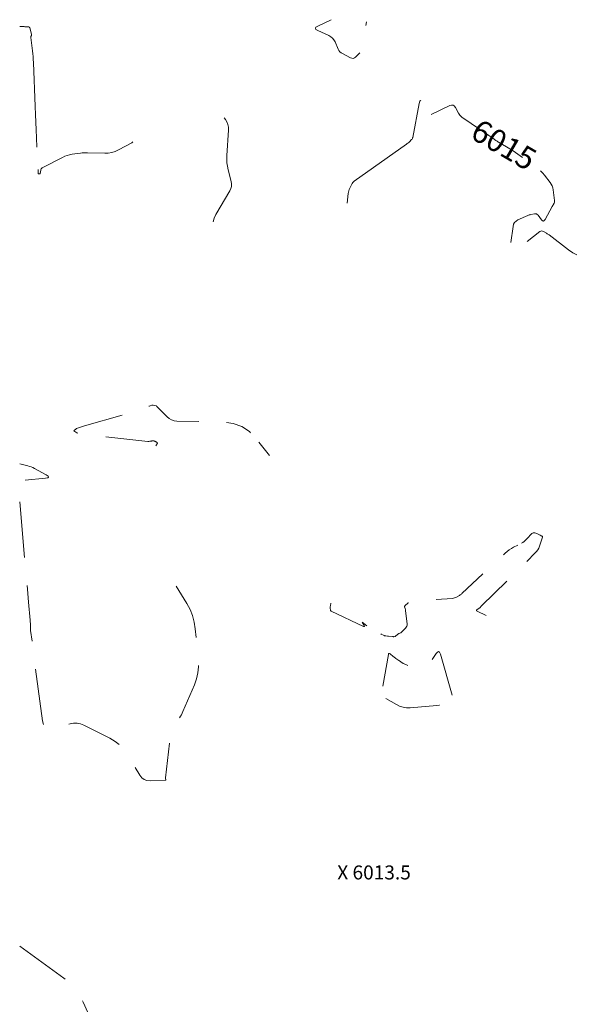
# Model space of a CAD drawing. Extents: x 192749 to 193533, y 66399 to 68242.
# Drawn here: x 192749 to 192874, y 66801 to 67020 of the extents above; entities that cross this region are included whole.
import ezdxf
from ezdxf.enums import TextEntityAlignment as Align

# ---------------------------------------------------------------- set-up
doc = ezdxf.new("R2010")
doc.units = 0
doc.header["$MEASUREMENT"] = 0
doc.linetypes.add('DASHED2', pattern=[0.375, 0.25, -0.125])
doc.linetypes.add('SECTION', pattern=[30, 25, -5])
for name, color, linetype, lineweight in [('Xelevation', 2, 'Continuous', 0), ('Xmajor', 2, 'SECTION', 0), ('Xminor', 2, 'DASHED2', 0), ('Xtext', 2, 'Continuous', 0)]:
    doc.layers.add(name, color=color, linetype=linetype, lineweight=lineweight)

msp = doc.modelspace()

# ---------------------------------------------------------------- linework, layer by layer
at = {"layer": 'Xmajor', "flags": 128}
for points in [[(192748.6882, 67018.7627), (192749.4908, 67018.7478), (192749.6516, 67018.7442), (192749.8125, 67018.7394), (192749.9732, 67018.7334), (192750.134, 67018.7262), (192750.659, 67018.7007), (192750.7611, 67018.6823), (192750.8425, 67018.6381), (192750.9031, 67018.5681), (192750.943, 67018.4723), (192751.3319, 67017.0386), (192751.3451, 67016.9666), (192751.3452, 67016.8958), (192751.3324, 67016.8262), (192751.3065, 67016.7578)], [(192751.3065, 67016.7578), (192751.2008, 67016.5361), (192751.1818, 67016.488), (192751.1701, 67016.4388), (192751.1656, 67016.3883), (192751.1684, 67016.3367), (192751.5377, 67013.3372), (192751.61, 67012.6939), (192751.6686, 67012.0495), (192751.7135, 67011.404), (192751.7447, 67010.7574), (192752.1153, 67000.9122), (192752.1833, 66999.1758), (192752.2567, 66997.4396), (192752.3353, 66995.7037), (192752.4193, 66993.9679), (192752.8174, 66985.9892), (192752.8276, 66985.9369), (192752.8521, 66985.9006), (192752.8909, 66985.8803), (192752.9441, 66985.8761), (192753.1411, 66985.8884), (192753.179, 66985.896), (192753.2083, 66985.9132), (192753.2288, 66985.9402), (192753.2407, 66985.977), (192753.3813, 66986.7506), (192753.4263, 66986.9054), (192753.5013, 66987.0381), (192753.606, 66987.1487), (192753.7407, 66987.2373), (192758.25, 66989.5751), (192758.7632, 66989.8144), (192759.2912, 66990.0078), (192759.8337, 66990.1551), (192760.3909, 66990.2564), (192762.235, 66990.5122), (192762.6306, 66990.559), (192763.0271, 66990.5897), (192763.4246, 66990.6042), (192763.8229, 66990.6027), (192767.6602, 66990.5105), (192768.4701, 66990.5422), (192769.2553, 66990.6767), (192770.0157, 66990.9141), (192770.7514, 66991.2543), (192773.6796, 66992.8398), (192773.9463, 66993.0128)], [(192823.3546, 66984.2393), (192835.0086, 66992.5219), (192835.1788, 66992.6477), (192835.344, 66992.7796), (192835.5041, 66992.9177), (192835.6591, 66993.0619), (192836.1571, 66993.5428), (192836.2539, 66993.6512), (192836.3309, 66993.7703), (192836.3882, 66993.9001), (192836.4256, 66994.0405), (192837.8521, 67001.6032), (192837.9837, 67002.1183), (192838.1196, 67002.2911), (192838.26, 67002.1218), (192838.4047, 67001.6103), (192838.8845, 66999.3804), (192839.0295, 66998.9889), (192839.2589, 66998.7699), (192839.5726, 66998.7234), (192839.9706, 66998.8494), (192844.7114, 67001.136), (192845.0844, 67001.2548), (192845.41, 67001.2286), (192845.6881, 67001.0572), (192845.9187, 67000.7408), (192846.5943, 66999.4701), (192846.7529, 66999.2102), (192846.939, 66998.975), (192847.1528, 66998.7646), (192847.3941, 66998.5789), (192853.4244, 66994.4822), (192853.6387, 66994.335), (192853.8514, 66994.1855), (192854.0625, 66994.0339), (192854.2721, 66993.88), (192854.954, 66993.3738), (192855.1016, 66993.2675), (192855.2522, 66993.1657), (192855.4056, 66993.0684), (192855.562, 66992.9756), (192857.3299, 66991.961), (192857.7058, 66991.7391), (192858.0761, 66991.5083), (192858.4407, 66991.2686), (192858.7995, 66991.02), (192863.9992, 66987.324), (192864.5005, 66986.9394), (192864.9695, 66986.5212), (192865.4063, 66986.0694), (192865.8108, 66985.5841), (192867.0796, 66983.9437), (192867.3247, 66983.5811), (192867.5164, 66983.1961), (192867.6547, 66982.789), (192867.7395, 66982.3595), (192868.0606, 66979.9237), (192868.0687, 66979.78), (192868.0547, 66979.6404), (192868.0185, 66979.5049), (192867.9602, 66979.3734), (192867.7335, 66978.9504), (192867.6848, 66978.8598), (192867.6359, 66978.7694), (192867.5867, 66978.679), (192867.5374, 66978.5888), (192865.9612, 66975.7145), (192865.7732, 66975.4616), (192865.5735, 66975.3672), (192865.3623, 66975.4315), (192865.1394, 66975.6543), (192864.3788, 66976.6591), (192864.2133, 66976.8305), (192864.0238, 66976.9396), (192863.8102, 66976.9864), (192863.5725, 66976.9708), (192862.7566, 66976.8179), (192862.5833, 66976.7802), (192862.4131, 66976.7325), (192862.2461, 66976.6747), (192862.0822, 66976.607), (192859.8889, 66975.6241), (192859.4691, 66975.376), (192859.1496, 66975.0529), (192858.9305, 66974.6549), (192858.8117, 66974.1819), (192858.2633, 66970.0985), (192858.2654, 66969.7594), (192858.3795, 66969.5431), (192858.6055, 66969.4497), (192858.9434, 66969.4792), (192860.23, 66969.7763), (192860.4992, 66969.8537), (192860.7556, 66969.9583), (192860.999, 66970.0902), (192861.2294, 66970.2495), (192864.8041, 66973.0085), (192864.9969, 66973.1217), (192865.1932, 66973.1665), (192865.3933, 66973.1429), (192865.597, 66973.051)], [(192794.3536, 66998.4018), (192794.6027, 66998.0605), (192794.9405, 66997.5071), (192795.1688, 66996.9221), (192795.2878, 66996.3054), (192795.2975, 66995.6571), (192794.9144, 66990.0102), (192794.8909, 66989.1959), (192794.9313, 66988.3875), (192795.0356, 66987.5847), (192795.2038, 66986.7878), (192795.8576, 66984.1936), (192795.944, 66983.6454), (192795.9229, 66983.1125), (192795.7944, 66982.5949), (192795.5583, 66982.0926), (192792.464, 66976.8097), (192792.095, 66976.0212), (192791.8982, 66975.2096), (192791.8975, 66975.1853)], [(192821.801, 66979.3794), (192822.0235, 66981.4873), (192822.0693, 66981.7946), (192822.1409, 66982.0945), (192822.2384, 66982.387), (192822.3618, 66982.6722), (192822.807, 66983.5916), (192822.9127, 66983.7799), (192823.0393, 66983.9506), (192823.1866, 66984.1037), (192823.3546, 66984.2393)], [(192865.597, 66973.051), (192866.2684, 66972.6392), (192866.4111, 66972.5492), (192866.5515, 66972.4558), (192866.6895, 66972.359), (192866.8251, 66972.2587), (192871.1724, 66968.9607), (192872.1296, 66968.3081), (192873.0462, 66967.8136)]]:
    msp.add_lwpolyline(points, dxfattribs=at)
at = {"layer": 'Xminor', "ltscale": 50}
msp.add_line((192802.0829, 66926.0401), (192804.4589, 66923.0211), dxfattribs=at)
at = {"layer": 'Xminor', "ltscale": 50, "flags": 128}
for points in [[(192818.2371, 67020.3005), (192815.2071, 67018.8815), (192814.8118, 67018.635), (192814.6805, 67018.3893), (192814.8133, 67018.1444), (192815.2102, 67017.9004)], [(192815.2102, 67017.9004), (192817.6787, 67016.7636), (192818.1282, 67016.5082), (192818.5107, 67016.1868), (192818.8262, 67015.7995), (192819.0748, 67015.3462), (192819.7774, 67013.7576), (192819.9502, 67013.4379), (192820.1677, 67013.1598), (192820.4297, 67012.9233), (192820.7363, 67012.7283), (192822.505, 67011.7915), (192822.8092, 67011.6777), (192823.0989, 67011.6664), (192823.3741, 67011.7576), (192823.6349, 67011.9512), (192824.463, 67012.7509), (192824.624, 67012.9311), (192824.7521, 67013.1291), (192824.8472, 67013.3449), (192824.9094, 67013.5785), (192826.0935, 67019.856)], [(192779.0545, 66925.2013), (192779.4216, 66925.8058), (192779.4286, 66925.8221), (192779.4294, 66925.8373), (192779.424, 66925.8516), (192779.4123, 66925.8648), (192779.3638, 66925.9065), (192779.3533, 66925.9154), (192779.3427, 66925.9241), (192779.332, 66925.9325), (192779.3211, 66925.9409), (192779.2612, 66925.986), (192779.2482, 66925.9955), (192779.2352, 66926.0049), (192779.222, 66926.014), (192779.2086, 66926.0229), (192779.1462, 66926.0638), (192779.1328, 66926.0725), (192779.1193, 66926.081), (192779.1056, 66926.0892), (192779.0917, 66926.0972), (192779.0243, 66926.1356), (192779.0098, 66926.1437), (192778.9952, 66926.1516), (192778.9804, 66926.1593), (192778.9655, 66926.1668), (192778.894, 66926.2018), (192778.8787, 66926.2092), (192778.8632, 66926.2164), (192778.8476, 66926.2233), (192778.8319, 66926.23), (192778.7563, 66926.2616), (192778.74, 66926.2683), (192778.7237, 66926.2747), (192778.7072, 66926.2808), (192778.6907, 66926.2868), (192778.6112, 66926.3145), (192778.5941, 66926.3195), (192778.5767, 66926.3225), (192778.5591, 66926.3235), (192778.5413, 66926.3225), (192778.3246, 66926.2989), (192778.2782, 66926.2937), (192778.2318, 66926.2882), (192778.1855, 66926.2825), (192778.1392, 66926.2765), (192777.9319, 66926.2491), (192777.8875, 66926.2431), (192777.8431, 66926.2369), (192777.7988, 66926.2304), (192777.7545, 66926.2236), (192777.5092, 66926.1857), (192777.4566, 66926.1793), (192777.4039, 66926.1765), (192777.3512, 66926.1771), (192777.2983, 66926.1813), (192763.3225, 66927.7571), (192761.4268, 66928.0908), (192760.7687, 66928.5248), (192761.3483, 66929.0591), (192763.1655, 66929.6938), (192773.6031, 66932.6282), (192774.0665, 66932.7642), (192774.5265, 66932.9107), (192774.9829, 66933.0678), (192775.4359, 66933.2353), (192777.3121, 66933.9535), (192777.4269, 66933.9976), (192777.5416, 66934.0419), (192777.6563, 66934.0864), (192777.7708, 66934.1311), (192778.145, 66934.2775), (192778.2255, 66934.3022), (192778.3069, 66934.3136), (192778.389, 66934.3116), (192778.4718, 66934.2963), (192779.2028, 66934.1034), (192779.2401, 66934.0896), (192779.2721, 66934.0694), (192779.299, 66934.0426), (192779.3207, 66934.0093), (192779.3831, 66933.89), (192779.3974, 66933.8651), (192779.4134, 66933.8415), (192779.4312, 66933.8191), (192779.4507, 66933.7981), (192781.5832, 66931.6693), (192782.0638, 66931.2682), (192782.5914, 66930.9771), (192783.1662, 66930.7962), (192783.7881, 66930.7252), (192794.2154, 66930.4687), (192796.3433, 66930.201), (192798.2582, 66929.508), (192799.96, 66928.3896), (192800.2089, 66928.1316)], [(192748.6882, 66921.1554), (192750.4766, 66920.7284), (192750.8622, 66920.6229), (192751.2385, 66920.4929), (192751.6054, 66920.3383), (192751.9628, 66920.1591), (192754.5988, 66918.7283), (192755.013, 66918.4524), (192755.1261, 66918.238), (192754.9381, 66918.0851), (192754.4488, 66917.9936), (192748.6882, 66917.4467)], [(192748.6882, 66912.7183), (192750.3388, 66894.1972), (192750.4245, 66893.2314), (192750.5095, 66892.2655), (192750.5937, 66891.2996), (192750.6772, 66890.3336), (192751.0255, 66886.2854), (192751.0434, 66886.0553), (192751.0572, 66885.825), (192751.0672, 66885.5945), (192751.0732, 66885.3638), (192751.0865, 66884.6099), (192751.0916, 66884.4485), (192751.1011, 66884.2874), (192751.1152, 66884.1267), (192751.1338, 66883.9663), (192753.7508, 66863.8016), (192754.0218, 66862.8316), (192754.5353, 66862.2288), (192755.2913, 66861.9932), (192756.2898, 66862.1249), (192759.9478, 66863.1548), (192760.7247, 66863.3023), (192761.4876, 66863.3033), (192762.2364, 66863.1578), (192762.9713, 66862.8659), (192768.8119, 66859.9355), (192769.9973, 66859.2361), (192771.0502, 66858.3937), (192771.9708, 66857.4084), (192772.759, 66856.2801), (192775.529, 66851.6772), (192775.9619, 66851.1172), (192776.4857, 66850.7247), (192777.1004, 66850.4997), (192777.8059, 66850.4423)], [(192860.6803, 66903.4929), (192860.9628, 66903.6574), (192861.2923, 66903.8885), (192861.6011, 66904.1467), (192861.8891, 66904.4321), (192862.9755, 66905.6018), (192863.1234, 66905.726), (192863.2847, 66905.7946), (192863.4596, 66905.8077), (192863.648, 66905.7653), (192864.2869, 66905.5355), (192864.4216, 66905.4841), (192864.5541, 66905.4277), (192864.6843, 66905.3662), (192864.8123, 66905.2997), (192865.2267, 66905.0742), (192865.3004, 66905.0199), (192865.3439, 66904.9537), (192865.3573, 66904.8757), (192865.3406, 66904.7857), (192864.6791, 66902.7917), (192864.5151, 66902.3783), (192864.3064, 66901.9926), (192864.0531, 66901.6346), (192863.7551, 66901.3043), (192851.77, 66889.4641), (192851.634, 66889.3333), (192851.4946, 66889.2065), (192851.3518, 66889.0835)], [(192829.2945, 66883.2319), (192829.3551, 66883.2045), (192830.0444, 66882.8721), (192830.1347, 66882.8333), (192830.2274, 66882.803), (192830.3224, 66882.7811), (192830.4198, 66882.7677), (192830.7418, 66882.7378), (192830.8109, 66882.7317), (192830.8799, 66882.7262), (192830.949, 66882.7215), (192831.0182, 66882.7174), (192831.9004, 66882.6692), (192831.9308, 66882.6663), (192831.9606, 66882.6608), (192831.9898, 66882.6529), (192832.0185, 66882.6424), (192832.1113, 66882.6041), (192832.1313, 66882.5974), (192832.1516, 66882.5937), (192832.1723, 66882.5931), (192832.1933, 66882.5955), (192832.408, 66882.6353), (192832.4526, 66882.6466), (192832.4945, 66882.6635), (192832.5337, 66882.6861), (192832.5701, 66882.7143), (192833.037, 66883.127), (192833.1146, 66883.1895), (192833.1968, 66883.2444), (192833.2837, 66883.2915), (192833.3753, 66883.3308), (192833.682, 66883.4466), (192833.7457, 66883.4746), (192833.8054, 66883.5088), (192833.861, 66883.5492), (192833.9126, 66883.5959), (192834.8112, 66884.5001), (192834.9761, 66884.7036), (192835.0855, 66884.9265), (192835.1395, 66885.1689), (192835.138, 66885.4308), (192834.8094, 66888.4874), (192834.7949, 66888.595), (192834.7746, 66888.7013), (192834.7486, 66888.8064), (192834.7169, 66888.9103), (192834.6038, 66889.2475), (192834.5897, 66889.317), (192834.596, 66889.3811), (192834.6226, 66889.4397), (192834.6695, 66889.4929), (192835.4143, 66890.1518), (192835.5805, 66890.2774), (192835.76, 66890.3717), (192835.9526, 66890.4347), (192836.1585, 66890.4664), (192845.2712, 66891.1558), (192845.5089, 66891.187), (192845.7386, 66891.2441), (192845.9603, 66891.327), (192846.1739, 66891.4358), (192846.8588, 66891.8333), (192847.0027, 66891.9223), (192847.141, 66892.019), (192847.2736, 66892.1232), (192847.4005, 66892.2351), (192857.0462, 66901.2258), (192857.4835, 66901.6075), (192857.9432, 66901.9578), (192858.4251, 66902.2769), (192858.9292, 66902.5646), (192859.8835, 66903.0685)], [(192777.1004, 66850.4997), (192777.8059, 66850.4423), (192781.1699, 66850.5605), (192781.2303, 66850.5714), (192781.2708, 66850.5991), (192781.2915, 66850.6436), (192781.2924, 66850.7049), (192781.263, 66850.9327), (192781.2582, 66850.9816), (192781.2563, 66851.0304), (192781.2574, 66851.0793), (192781.2615, 66851.1282), (192782.3645, 66860.8978), (192782.465, 66861.4629), (192782.6359, 66862.0003), (192782.8772, 66862.5099), (192783.1889, 66862.9919), (192784.3219, 66864.5212), (192784.5544, 66864.8548), (192784.7666, 66865.2001), (192784.9583, 66865.5571), (192785.1297, 66865.9259), (192787.697, 66871.8959), (192788.1622, 66873.1886), (192788.4576, 66874.5082), (192788.5832, 66875.8545), (192788.539, 66877.2277), (192787.8739, 66884.3706), (192787.6485, 66885.8736), (192787.2573, 66887.3211), (192786.7002, 66888.7134), (192785.9774, 66890.0502), (192782.3372, 66895.9646)], [(192818.1386, 66890.0626), (192818.0192, 66889.5068), (192817.9969, 66889.3776), (192817.9856, 66889.2479), (192817.9851, 66889.1178), (192817.9955, 66888.9871), (192818.0472, 66888.5595), (192818.0673, 66888.4744), (192818.1055, 66888.4024), (192818.1619, 66888.3434), (192818.2363, 66888.2975), (192825.4259, 66884.9066), (192825.5667, 66884.8552), (192825.6393, 66884.8662), (192825.6436, 66884.9395), (192825.5797, 66885.075), (192825.1253, 66885.8484), (192825.1244, 66885.8506), (192825.1245, 66885.8523), (192825.1256, 66885.8537), (192825.1277, 66885.8547), (192825.1366, 66885.8574), (192825.138, 66885.8576), (192825.1393, 66885.8574), (192825.1403, 66885.8566), (192825.1411, 66885.8554), (192825.1434, 66885.8505), (192825.1439, 66885.8495), (192825.1445, 66885.8486), (192825.1453, 66885.8478), (192825.1461, 66885.847), (192826.6729, 66884.5649), (192826.6897, 66884.5517), (192826.7072, 66884.5395), (192826.7254, 66884.5284), (192826.7444, 66884.5183), (192826.8073, 66884.4873), (192826.8208, 66884.4807), (192826.8344, 66884.4743), (192826.8481, 66884.468), (192826.8618, 66884.4619), (192826.9719, 66884.4138), (192826.9953, 66884.4031), (192827.0181, 66884.3913), (192827.0404, 66884.3786), (192827.0622, 66884.365), (192828.316, 66883.5422), (192828.3601, 66883.5155), (192828.4057, 66883.4923), (192828.453, 66883.4725), (192828.5018, 66883.4561), (192828.6639, 66883.4081), (192828.6987, 66883.398), (192828.7336, 66883.3883), (192828.7686, 66883.379), (192828.8037, 66883.37), (192829.1056, 66883.2947), (192829.1697, 66883.277), (192829.2327, 66883.256), (192829.2945, 66883.2319)], [(192851.3518, 66889.0835), (192851.2055, 66888.9644), (192850.7222, 66888.5815), (192850.6466, 66888.5029), (192850.627, 66888.4312), (192850.6634, 66888.3664), (192850.7558, 66888.3085), (192852.8323, 66887.3688)], [(192830.4031, 66868.8195), (192832.7503, 66867.4437), (192833.4827, 66867.0845), (192834.2428, 66866.8495), (192835.0307, 66866.7385), (192835.8463, 66866.7516), (192841.7978, 66867.2909), (192842.2777, 66867.3228), (192842.7574, 66867.3316), (192843.237, 66867.3172), (192843.7164, 66867.2796), (192845.9478, 66867.0511), (192845.9506, 66867.0508), (192845.9535, 66867.0504), (192845.9563, 66867.05), (192845.9591, 66867.0496), (192845.9684, 66867.0481), (192845.9701, 66867.0481), (192845.9711, 66867.0486), (192845.9715, 66867.0497), (192845.9712, 66867.0514), (192842.5755, 66878.696), (192842.3949, 66879.1192), (192842.1753, 66879.2844), (192841.9165, 66879.1917), (192841.6187, 66878.841), (192840.1411, 66876.6077), (192840.1393, 66876.6054), (192840.1371, 66876.6034), (192840.1347, 66876.6018), (192840.132, 66876.6006), (192840.1225, 66876.5972), (192840.1205, 66876.5965), (192840.1185, 66876.5958), (192840.1165, 66876.5951), (192840.1144, 66876.5944), (192837.5679, 66875.7091), (192837.2227, 66875.6223), (192836.8803, 66875.603), (192836.5408, 66875.651), (192836.2042, 66875.7666), (192834.9919, 66876.3062), (192834.817, 66876.387), (192834.6447, 66876.4727), (192834.4748, 66876.5632), (192834.3075, 66876.6585), (192833.7648, 66876.9778), (192833.6493, 66877.0474), (192833.5354, 66877.1195), (192833.423, 66877.194), (192833.3122, 66877.2708), (192832.6301, 66877.7549), (192832.4851, 66877.8601), (192832.3422, 66877.9681), (192832.2015, 66878.0789), (192832.0629, 66878.1925), (192831.3532, 66878.7865), (192831.216, 66878.8734), (192831.1083, 66878.8797), (192831.0304, 66878.8052), (192830.982, 66878.6501), (192829.5942, 66870.5583), (192829.5709, 66870.0187), (192829.6979, 66869.549), (192829.9753, 66869.1493), (192830.4031, 66868.8195)], [(192748.6882, 66813.5145), (192758.5093, 66806.412), (192759.8648, 66805.2947), (192761.0421, 66804.032), (192762.0411, 66802.6241), (192762.8619, 66801.0709), (192765.2518, 66795.7599), (192765.8212, 66794.6659), (192766.505, 66793.6602), (192767.3033, 66792.7427), (192768.2161, 66791.9133), (192786.9644, 66776.7371), (192788.2113, 66775.7815), (192789.5039, 66774.8967), (192790.8422, 66774.0825), (192792.2261, 66773.339), (192797.2903, 66770.7895), (192798.0359, 66770.4035), (192798.7722, 66770.0009), (192799.4991, 66769.5817), (192800.2167, 66769.1458), (192802.5455, 66767.6949), (192803.0557, 66767.4218), (192803.588, 66767.2244), (192804.1426, 66767.1026), (192804.7194, 66767.0564), (192843.7051, 66766.5027), (192844.222, 66766.4564), (192844.7125, 66766.3324), (192845.1765, 66766.1309), (192845.6141, 66765.8517), (192847.0002, 66764.813), (192847.2932, 66764.5858), (192847.5783, 66764.3493), (192847.8555, 66764.1035), (192848.1246, 66763.8485), (192871.5814, 66740.8833), (192873.1943, 66739.5755), (192874.9605, 66738.6607), (192876.8799, 66738.1388), (192878.9524, 66738.0098), (192885.9728, 66738.2303), (192887.4753, 66738.2446), (192888.9741, 66738.193), (192890.4691, 66738.0755), (192891.9605, 66737.8921), (192898.3565, 66736.9632), (192899.7226, 66736.8352), (192901.0797, 66736.8495), (192902.4279, 66737.006), (192903.767, 66737.3047), (192910.4631, 66739.1603), (192911.7112, 66739.6941), (192912.5858, 66740.5006), (192913.0868, 66741.5795), (192913.2142, 66742.931), (192912.9399, 66749.8097), (192913.0139, 66751.0959), (192913.3425, 66752.2797), (192913.9258, 66753.3608), (192914.7637, 66754.3395), (192917.9169, 66757.369), (192918.5892, 66758.0216), (192919.2547, 66758.6809), (192919.9135, 66759.3469), (192920.5655, 66760.0198), (192930.6215, 66770.5029), (192930.9091, 66770.7924), (192931.2061, 66771.0713), (192931.5128, 66771.3396), (192931.829, 66771.5974), (192932.8776, 66772.4223), (192933.0957, 66772.6054), (192933.3008, 66772.8014), (192933.4928, 66773.0103), (192933.6717, 66773.2319), (192935.6448, 66775.8428), (192936.0628, 66776.4057), (192936.4711, 66776.9754), (192936.8698, 66777.5519), (192937.2588, 66778.1352), (192942.5202, 66786.1707), (192943.2393, 66787.1856), (192944.0272, 66788.1393), (192944.8839, 66789.0316), (192945.8095, 66789.8625), (192948.9455, 66792.4768), (192949.6425, 66792.975), (192950.3897, 66793.3491), (192951.1871, 66793.5991), (192952.0346, 66793.725), (192960.7452, 66794.363), (192962.2925, 66794.2651), (192963.2013, 66793.6978), (192963.4714, 66792.6611), (192963.103, 66791.1551), (192960.3641, 66784.2229), (192959.9035, 66782.7306), (192959.6956, 66781.2246), (192959.7403, 66779.7051), (192960.0377, 66778.1719), (192962.1407, 66770.5283), (192962.407, 66769.6086), (192962.6975, 66768.6968), (192963.0122, 66767.7932), (192963.3512, 66766.8977), (192964.5514, 66763.8498), (192964.7557, 66763.2894), (192964.9307, 66762.7208), (192965.0764, 66762.144), (192965.1926, 66761.5589), (192965.5245, 66759.6343), (192965.5942, 66759.2217), (192965.6612, 66758.8087), (192965.7254, 66758.3952), (192965.7869, 66757.9812), (192966.0841, 66755.9331), (192966.1144, 66755.7488), (192966.1516, 66755.5661), (192966.1957, 66755.3849), (192966.2468, 66755.2053), (192966.4247, 66754.6209), (192966.4681, 66754.4984), (192966.5219, 66754.3813), (192966.5861, 66754.2695), (192966.6608, 66754.1631), (192969.564, 66750.3948), (192969.6964, 66750.2018), (192969.8047, 66749.9978), (192969.8891, 66749.7828), (192969.9495, 66749.5567), (192970.1074, 66748.8), (192970.1478, 66748.6405), (192970.2013, 66748.4861), (192970.2679, 66748.337), (192970.3476, 66748.193), (192972.0771, 66745.3579), (192972.2344, 66745.0721), (192972.3641, 66744.7757), (192972.4663, 66744.4687), (192972.5408, 66744.1511), (192972.7394, 66743.0962), (192972.7891, 66742.8726), (192972.8531, 66742.6536), (192972.9314, 66742.4393), (192973.024, 66742.2297), (192973.983, 66740.2376), (192974.1439, 66739.8719), (192974.2783, 66739.4976), (192974.3863, 66739.1149), (192974.4679, 66738.7237), (192974.6913, 66737.4321), (192974.733, 66737.1548), (192974.7624, 66736.8764), (192974.7795, 66736.5971), (192974.7844, 66736.3167), (192974.7751, 66734.3198), (192974.7861, 66733.9367), (192974.8226, 66733.5569), (192974.8848, 66733.1805), (192974.9724, 66732.8074), (192975.3007, 66731.5941), (192975.3708, 66731.334), (192975.4407, 66731.0739), (192975.5103, 66730.8137), (192975.5795, 66730.5534), (192976.0216, 66728.8874), (192976.0993, 66728.5291), (192976.1429, 66728.1683), (192976.1524, 66727.8051), (192976.1278, 66727.4393), (192975.9542, 66725.9071), (192975.9335, 66725.5802), (192975.9457, 66725.2563), (192975.991, 66724.9353), (192976.0693, 66724.6173), (192976.5444, 66723.0306), (192976.624, 66722.6898), (192976.6589, 66722.3473), (192976.6493, 66722.0032), (192976.5951, 66721.6574), (192976.2496, 66720.0919), (192976.1754, 66719.7565), (192976.101, 66719.4211), (192976.0262, 66719.0858), (192975.9513, 66718.7506), (192975.0246, 66714.6156), (192974.9621, 66713.863), (192975.1716, 66713.3773), (192975.6532, 66713.1586), (192976.4068, 66713.2067), (192981.7525, 66714.2979), (192982.2049, 66714.3631), (192982.6553, 66714.3738), (192983.1036, 66714.3299), (192983.55, 66714.2313), (192985.0047, 66713.8203), (192985.3175, 66713.7372), (192985.6325, 66713.664), (192985.9496, 66713.6007), (192986.2688, 66713.5474), (192996.3291, 66712.0265), (192997.3199, 66711.9), (192998.3133, 66711.8196), (192999.3094, 66711.7853), (193000.3082, 66711.7971), (193003.5752, 66711.9111), (193004.2753, 66711.935), (193004.9754, 66711.9577), (193005.6755, 66711.9793), (193006.3757, 66711.9997), (193009.4299, 66712.0864), (193009.6051, 66712.0898), (193009.7804, 66712.0901), (193009.9556, 66712.0872), (193010.1308, 66712.0811), (193010.8197, 66712.0512), (193010.884, 66712.0491), (193010.9482, 66712.0483), (193011.0125, 66712.049), (193011.0768, 66712.051), (193011.2868, 66712.0598), (193011.3312, 66712.0589), (193011.3744, 66712.0524), (193011.4163, 66712.0403), (193011.457, 66712.0226), (193011.8252, 66711.834), (193011.9034, 66711.7923), (193011.98, 66711.7482), (193012.0552, 66711.7015), (193012.1289, 66711.6523), (193012.4833, 66711.4072), (193012.5613, 66711.3598), (193012.6431, 66711.3229), (193012.7289, 66711.2964), (193012.8187, 66711.2803), (193014.53, 66711.0764), (193014.8936, 66711.0206), (193015.2509, 66710.9407), (193015.6019, 66710.8366), (193015.9466, 66710.7083), (193020.3147, 66708.9135), (193020.8201, 66708.6953), (193021.3169, 66708.4595), (193021.8049, 66708.2062), (193022.2842, 66707.9353), (193023.915, 66706.9751), (193024.2128, 66706.8331), (193024.5204, 66706.752), (193024.8379, 66706.7319), (193025.1652, 66706.7726), (193026.2506, 66707.005), (193026.4832, 66707.055), (193026.7156, 66707.1054), (193026.948, 66707.1563), (193027.1803, 66707.2076), (193028.3939, 66707.4769), (193028.6543, 66707.5323), (193028.9156, 66707.5833), (193029.1778, 66707.6298), (193029.4407, 66707.6719), (193030.6742, 66707.8583), (193030.9387, 66707.8899), (193031.2036, 66707.905), (193031.469, 66707.9035), (193031.7348, 66707.8855), (193032.76, 66707.784), (193032.9794, 66707.7697), (193033.1982, 66707.7703), (193033.4165, 66707.786), (193033.6342, 66707.8165), (193036.052, 66708.2393), (193036.0522, 66708.2393), (193036.0525, 66708.2394), (193036.0527, 66708.2395), (193036.0529, 66708.2396), (193036.0537, 66708.24), (193036.0538, 66708.24), (193036.054, 66708.2401), (193036.0542, 66708.2401), (193036.0543, 66708.2402), (193038.1841, 66708.5053), (193038.6404, 66708.5625), (193039.0966, 66708.6205), (193039.5528, 66708.6793), (193040.0088, 66708.7388), (193041.8098, 66708.9753), (193042.1927, 66709.0375), (193042.5697, 66709.1226), (193042.9408, 66709.2307), (193043.306, 66709.3618), (193044.7602, 66709.934), (193045.0735, 66710.0313), (193045.3903, 66710.0781), (193045.7104, 66710.0743), (193046.034, 66710.02), (193047.4379, 66709.6766), (193047.4995, 66709.6616), (193047.5612, 66709.6467), (193047.6229, 66709.632), (193047.6847, 66709.6173), (193047.8864, 66709.5698), (193047.9296, 66709.5623), (193047.9728, 66709.5601), (193048.0159, 66709.5632), (193048.0589, 66709.5716), (193050.7409, 66710.2632), (193050.84, 66710.2889), (193050.9391, 66710.3148), (193051.0381, 66710.341), (193051.137, 66710.3674), (193051.4601, 66710.4539), (193051.5251, 66710.478), (193051.5814, 66710.513), (193051.6293, 66710.5591), (193051.6686, 66710.6161), (193054.0681, 66714.9044), (193054.6489, 66715.7216), (193055.3632, 66716.3351), (193056.2109, 66716.745), (193057.192, 66716.9512), (193062.6328, 66717.4937), (193063.797, 66717.6215), (193064.958, 66717.7725), (193066.1158, 66717.9466), (193067.2703, 66718.144), (193071.1149, 66718.8407), (193071.9393, 66718.9865), (193072.7649, 66719.1251), (193073.5916, 66719.2565), (193074.4195, 66719.3809), (193078.0763, 66719.914), (193078.8608, 66720.0191), (193079.6471, 66720.106), (193080.4352, 66720.1746), (193081.2251, 66720.2249), (193086.6926, 66720.5101), (193086.928, 66720.5034), (193087.0225, 66720.4513), (193086.9761, 66720.354), (193086.7888, 66720.2113), (193085.9468, 66719.6711), (193085.7664, 66719.5553), (193085.586, 66719.4395), (193085.4057, 66719.3237), (193085.2253, 66719.2079), (193082.3115, 66717.3359), (193081.8554, 66717.0268), (193081.4164, 66716.6962), (193080.9942, 66716.3443), (193080.5891, 66715.9709), (193079.1908, 66714.6172), (193078.9625, 66714.4), (193078.7306, 66714.1868), (193078.495, 66713.9777), (193078.2558, 66713.7726), (193077.4684, 66713.1094), (193077.2993, 66712.9677), (193077.1294, 66712.8269), (193076.9589, 66712.6869), (193076.7877, 66712.5478), (193073.9044, 66710.2184), (193073.2825, 66709.7245), (193072.6526, 66709.2414), (193072.0147, 66708.7688), (193071.3687, 66708.307), (193066.1254, 66704.6245), (193065.6049, 66704.2612), (193065.0822, 66703.9012), (193064.5574, 66703.5444), (193064.0303, 66703.1907), (193062.305, 66702.0406), (193061.9315, 66701.8009), (193061.5502, 66701.5748), (193061.1612, 66701.3623), (193060.7644, 66701.1633), (193051.5737, 66696.7534), (193051.3493, 66696.6503), (193051.1219, 66696.5548), (193050.8914, 66696.467), (193050.6578, 66696.3868), (193049.8898, 66696.1373), (193049.7263, 66696.0813), (193049.5648, 66696.0201), (193049.4053, 66695.9538), (193049.2479, 66695.8823), (193043.6315, 66693.224), (193043.3166, 66693.0701), (193043.0058, 66692.9085), (193042.6991, 66692.7392), (193042.3966, 66692.5621), (193041.2598, 66691.8778), (193041.1271, 66691.7978), (193040.9944, 66691.7178), (193040.8617, 66691.6377), (193040.7291, 66691.5576), (193040.2959, 66691.2957), (193040.2016, 66691.2433), (193040.1041, 66691.1984), (193040.0035, 66691.1608), (193039.8999, 66691.1307), (193037.4311, 66690.5109), (193036.9017, 66690.3799), (193036.3713, 66690.2527), (193035.8401, 66690.1293), (193035.308, 66690.0095), (193026.1322, 66687.9791), (193025.5415, 66687.8483), (193024.9507, 66687.7176), (193024.3599, 66687.5869), (193023.7691, 66687.4561), (193021.8392, 66687.029), (193021.4253, 66686.9391), (193021.0108, 66686.8523), (193020.5957, 66686.7687), (193020.1798, 66686.6882), (193015.0834, 66685.7215), (193013.9913, 66685.5144), (193012.8992, 66685.3072), (193011.8071, 66685.1001), (193010.715, 66684.8929), (193007.1017, 66684.2076), (193006.3269, 66684.0638), (193005.551, 66683.9261), (193004.7741, 66683.7946), (193003.996, 66683.6693), (192993.1412, 66681.9643), (192992.6631, 66681.8893), (192992.1851, 66681.8142), (192991.7071, 66681.7391), (192991.229, 66681.664), (192989.5754, 66681.4043), (192989.2867, 66681.36), (192988.9976, 66681.3178), (192988.7083, 66681.2776), (192988.4186, 66681.2396), (192987.472, 66681.1187), (192987.2691, 66681.0928), (192987.0663, 66681.0668), (192986.8634, 66681.0409), (192986.6606, 66681.015), (192980.9785, 66680.2894), (192980.1103, 66680.1707), (192979.2446, 66680.0368), (192978.3814, 66679.8876), (192977.5207, 66679.7231), (192974.7131, 66679.1609), (192974.1107, 66679.0451), (192973.5067, 66678.9384), (192972.9012, 66678.841), (192972.2942, 66678.7528), (192967.7355, 66678.1258), (192966.7586, 66677.9918), (192965.7816, 66677.8583), (192964.8046, 66677.7253), (192963.8274, 66677.5929), (192957.0315, 66676.674), (192956.3241, 66676.581), (192955.6162, 66676.493), (192954.9076, 66676.41), (192954.1985, 66676.3321), (192951.8809, 66676.0859), (192951.3846, 66676.0307), (192950.8889, 66675.9704), (192950.3939, 66675.9052), (192949.8995, 66675.8349), (192947.3395, 66675.4581), (192946.9288, 66675.3865), (192946.7938, 66675.3331), (192946.9346, 66675.298), (192947.3512, 66675.2811), (192952.3032, 66675.2115), (192952.8956, 66675.2006), (192953.4878, 66675.1845), (192954.0799, 66675.1632), (192954.6719, 66675.1367), (192956.6052, 66675.0417), (192957.0195, 66675.0223), (192957.4339, 66675.0048), (192957.8484, 66674.9893), (192958.263, 66674.9757), (192963.8302, 66674.8056), (192964.9852, 66674.7623), (192966.1392, 66674.7032), (192967.2924, 66674.6282), (192968.4446, 66674.5374), (192973.0313, 66674.1439), (192973.4252, 66674.1083), (192973.8187, 66674.0692), (192974.2118, 66674.0265), (192974.6045, 66673.9803), (192975.8869, 66673.8235), (192976.162, 66673.7933), (192976.4375, 66673.7698), (192976.7135, 66673.7531), (192976.99, 66673.7432), (192985.1446, 66673.5495), (192985.5713, 66673.5386), (192985.9979, 66673.5262), (192986.4245, 66673.5123), (192986.8511, 66673.4968), (192988.2444, 66673.4439), (192988.543, 66673.4325), (192988.8415, 66673.4212), (192989.1401, 66673.4098), (192989.4387, 66673.3985), (192996.7956, 66673.1188), (192997.793, 66673.0791), (192998.7902, 66673.0359), (192999.7873, 66672.9891), (193000.7842, 66672.9388), (193004.0405, 66672.7685), (193004.7383, 66672.7321), (193005.4361, 66672.6956), (193006.1339, 66672.6591), (193006.8317, 66672.6226), (193010.1516, 66672.449), (193010.863, 66672.4113), (193011.5743, 66672.3725), (193012.2855, 66672.3327), (193012.9968, 66672.2919), (193016.6476, 66672.0796), (193017.0263, 66672.0575), (193017.405, 66672.0355), (193017.7837, 66672.0135), (193018.1624, 66671.9915), (193019.3995, 66671.9196), (193019.6646, 66671.9038), (193019.9296, 66671.8872), (193020.1946, 66671.8698), (193020.4595, 66671.8516), (193026.1693, 66671.4504), (193026.4126, 66671.4333), (193026.656, 66671.4162), (193026.8993, 66671.3991), (193027.1426, 66671.382), (193027.9375, 66671.3262), (193028.1078, 66671.314), (193028.2781, 66671.3012), (193028.4483, 66671.288), (193028.6185, 66671.2742), (193035.6813, 66670.6923), (193035.7894, 66670.6834), (193035.8976, 66670.6745), (193036.0057, 66670.6656), (193036.1139, 66670.6567), (193036.4672, 66670.6276), (193036.5429, 66670.6212), (193036.6185, 66670.6145), (193036.6942, 66670.6076), (193036.7698, 66670.6003), (193037.0536, 66670.5725), (193037.1144, 66670.5666), (193037.1753, 66670.5606), (193037.2361, 66670.5547), (193037.2969, 66670.5487), (193040.2108, 66670.2634), (193040.3532, 66670.2415), (193040.4904, 66670.2041), (193040.6224, 66670.1512), (193040.7492, 66670.0829), (193041.1551, 66669.8344), (193041.242, 66669.7811), (193041.3289, 66669.7277), (193041.4157, 66669.6743), (193041.5025, 66669.6208), (193042.1398, 66669.2274), (193042.2753, 66669.1416), (193042.4086, 66669.0527), (193042.5399, 66668.9607), (193042.669, 66668.8656), (193043.8852, 66667.9478), (193044.0751, 66667.8024), (193044.2628, 66667.6545), (193044.4485, 66667.5039), (193044.632, 66667.3508), (193045.2284, 66666.8462), (193045.3565, 66666.7385), (193045.4854, 66666.6317), (193045.615, 66666.5258), (193045.7453, 66666.4208), (193050.3868, 66662.7047), (193051.1228, 66662.1118), (193051.8553, 66661.5147), (193052.5841, 66660.9131), (193053.3094, 66660.3072), (193055.7681, 66658.2408), (193056.2273, 66657.8557), (193056.6875, 66657.4717), (193057.1486, 66657.0888), (193057.6106, 66656.7069), (193059.1212, 66655.4613), (193059.4442, 66655.1936), (193059.7659, 66654.9243), (193060.0863, 66654.6534), (193060.4053, 66654.3809), (193065.8745, 66649.6866), (193066.0675, 66649.5268), (193066.2657, 66649.374), (193066.4693, 66649.2284), (193066.6781, 66649.0899), (193067.4221, 66648.6149), (193067.5426, 66648.5362), (193067.6613, 66648.455), (193067.7782, 66648.3713), (193067.8934, 66648.2851), (193068.2667, 66647.9993), (193068.3471, 66647.9385), (193068.4281, 66647.8787), (193068.5099, 66647.8199), (193068.5924, 66647.7621), (193072.2628, 66645.2215), (193073.0323, 66644.6756), (193073.7887, 66644.1124), (193074.5319, 66643.532), (193075.2619, 66642.9343), (193078.1974, 66640.4741), (193078.4146, 66640.2862), (193078.6256, 66640.0916), (193078.8304, 66639.8906), (193079.0289, 66639.6829), (193079.6672, 66638.994), (193079.8073, 66638.8501), (193079.954, 66638.7137), (193080.1073, 66638.5848), (193080.2673, 66638.4633), (193081.6076, 66637.4971), (193081.9, 66637.2994), (193082.2028, 66637.1207), (193082.5159, 66636.9608), (193082.8394, 66636.8198), (193084.5509, 66636.1349), (193084.9176, 66635.9881), (193085.2843, 66635.8412), (193085.6509, 66635.6942), (193086.0175, 66635.547), (193088.8402, 66634.4137), (193089.0013, 66634.3487), (193089.1622, 66634.2831), (193089.3229, 66634.2171), (193089.4834, 66634.1505), (193090.0072, 66633.932), (193090.0904, 66633.8934), (193090.1155, 66633.8711), (193090.0824, 66633.8652), (193089.9913, 66633.8756), (193089.2745, 66633.9866), (193089.2658, 66633.988), (193089.2572, 66633.9893), (193089.2486, 66633.9906), (193089.24, 66633.9919), (193089.2118, 66633.9963), (193089.2058, 66633.9972), (193089.1997, 66633.9981), (193089.1937, 66633.999), (193089.1876, 66633.9999), (193089.1507, 66634.0055), (193089.1428, 66634.0066), (193089.1349, 66634.0078), (193089.1269, 66634.009), (193089.119, 66634.0101), (193089.0786, 66634.016), (193089.0699, 66634.0173), (193089.0613, 66634.0186), (193089.0526, 66634.0198), (193089.044, 66634.021), (193088.9972, 66634.0277), (193088.9872, 66634.0291), (193088.9771, 66634.0306), (193088.9671, 66634.032), (193088.9571, 66634.0334), (193080.5126, 66635.2196), (193080.2777, 66635.2297), (193080.0564, 66635.1924), (193079.8486, 66635.1075), (193079.6544, 66634.9751), (193078.8311, 66634.2894), (193078.8053, 66634.268), (193078.7795, 66634.2465), (193078.7537, 66634.225), (193078.7279, 66634.2035), (193078.6436, 66634.1332), (193078.6249, 66634.1201), (193078.6048, 66634.1107), (193078.5834, 66634.1052), (193078.5605, 66634.1034), (193072.1761, 66634.1507), (193071.6518, 66634.1541), (193071.1274, 66634.1565), (193070.6031, 66634.1579), (193070.0787, 66634.1582), (193067.7336, 66634.1577), (193067.6828, 66634.159), (193067.6323, 66634.1629), (193067.5821, 66634.1695), (193067.5322, 66634.1787), (193067.3696, 66634.2131), (193067.3346, 66634.2195), (193067.2995, 66634.2241), (193067.2642, 66634.2267), (193067.2287, 66634.2275), (193062.7234, 66634.2078), (193061.9029, 66634.2035), (193061.0823, 66634.1977), (193060.2618, 66634.1904), (193059.4413, 66634.1817), (193056.1242, 66634.1434), (193055.9075, 66634.1719), (193055.7693, 66634.2636), (193055.7097, 66634.4183), (193055.7287, 66634.6361), (193055.9189, 66635.4505), (193055.9334, 66635.6103), (193055.8951, 66635.7408), (193055.8042, 66635.8418), (193055.6606, 66635.9135), (193046.943, 66638.8391), (193046.943, 66638.8391), (193046.9429, 66638.8391), (193046.9429, 66638.8391), (193046.9429, 66638.8391), (193046.9429, 66638.8392), (193046.9429, 66638.8392), (193046.9429, 66638.8392), (193046.9429, 66638.8392), (193046.9429, 66638.8392), (193046.2213, 66638.4639), (193046.0649, 66638.3883), (193045.9048, 66638.3225), (193045.741, 66638.2665), (193045.5735, 66638.2202), (193043.9482, 66637.8227), (193043.6793, 66637.7569), (193043.4104, 66637.691), (193043.1416, 66637.625)]]:
    msp.add_lwpolyline(points, dxfattribs=at)

# ---------------------------------------------------------------- texts
at = {"layer": 'Xelevation'}
msp.add_text('X 6013.5', height=3.125, dxfattribs=at).set_placement((192819.5696, 66829.9994), align=Align.MIDDLE_LEFT)
at = {"layer": 'Xtext'}
msp.add_text('6015', height=5, rotation=329.711883, dxfattribs=at).set_placement((192856.4301, 66991.8313), align=Align.MIDDLE)

doc.saveas('drawing.dxf')
